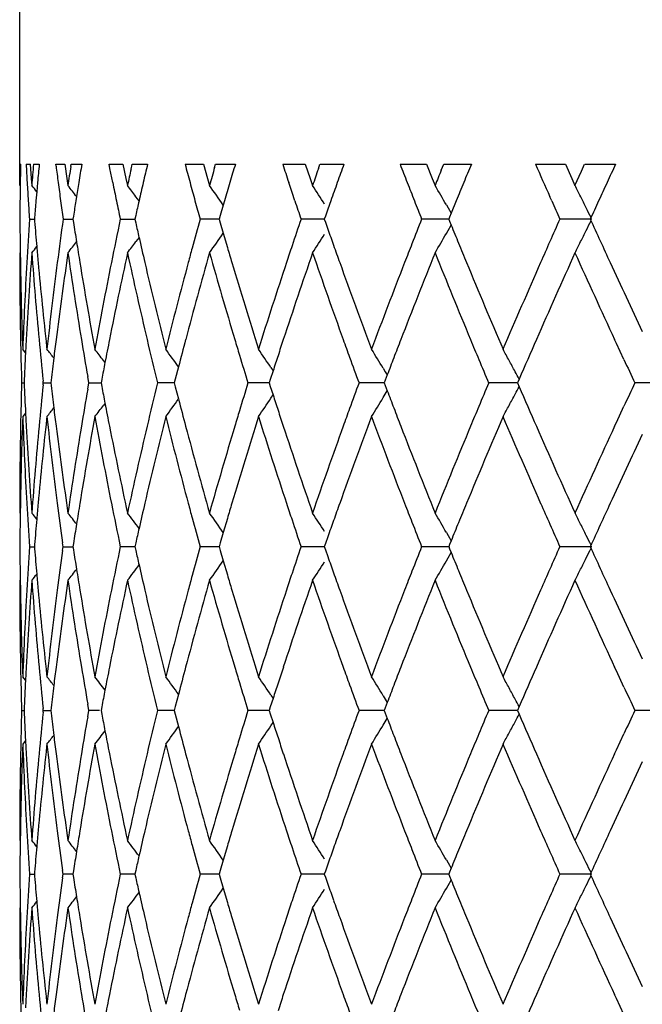
# Model space of a CAD drawing. Units: inches. Extents: x 4 to 17.9, y 3.5 to 15.1.
# Drawn here: x 10.5 to 10.7, y 4 to 4.3 of the extents above; entities that cross this region are included whole.
import ezdxf

# ---------------------------------------------------------------- set-up
doc = ezdxf.new("R2010")
doc.units = ezdxf.units.IN
doc.header["$LTSCALE"] = 1.21
doc.header["$MEASUREMENT"] = 0
doc.layers.get('0').update_dxf_attribs({"linetype": 'CONTINUOUS'})

msp = doc.modelspace()

# ---------------------------------------------------------------- linework, layer by layer
at = {"color": 7, "linetype": 'CONTINUOUS'}
for p, q in [((10.50019, 4.25757), (10.50019, 6.89392)), ((10.50018, 4.26181), (10.50019, 4.26393)), ((10.50021, 4.26392), (10.50046, 4.26392)), ((10.5021, 4.26392), (10.50333, 4.26392)), ((10.50331, 4.26393), (10.50361, 4.25969)), ((10.50427, 4.26392), (10.50599, 4.26392)), ((10.51096, 4.26334), (10.51088, 4.26391)), ((10.5109, 4.26392), (10.51359, 4.26392)), ((10.51357, 4.26393), (10.51418, 4.25969)), ((10.51532, 4.26326), (10.51542, 4.26393)), ((10.51545, 4.26392), (10.51861, 4.26392)), ((10.52695, 4.2626), (10.52669, 4.26391)), ((10.52671, 4.26392), (10.5308, 4.26392)), ((10.52778, 4.25847), (10.52695, 4.2626)), ((10.53079, 4.26393), (10.53169, 4.25969)), ((10.53322, 4.26249), (10.53341, 4.26335)), ((10.53341, 4.26335), (10.53353, 4.26393)), ((10.53356, 4.26392), (10.53811, 4.26392)), ((10.54927, 4.26392), (10.5547, 4.26392)), ((10.55469, 4.26393), (10.55588, 4.25969)), ((10.55801, 4.26297), (10.55828, 4.26393)), ((10.5583, 4.26392), (10.56417, 4.26392)), ((10.5782, 4.26392), (10.58489, 4.26392)), ((10.58488, 4.26393), (10.58633, 4.25969)), ((10.58878, 4.26256), (10.58926, 4.26393)), ((10.58928, 4.26392), (10.59637, 4.26392)), ((10.61304, 4.26392), (10.62087, 4.26392)), ((10.62087, 4.26393), (10.62256, 4.25969)), ((10.62524, 4.26215), (10.62596, 4.26393)), ((10.62598, 4.26392), (10.63417, 4.26392)), ((10.65321, 4.26392), (10.66206, 4.26392)), ((10.66205, 4.26393), (10.66396, 4.25969)), ((10.66681, 4.26181), (10.66777, 4.26393)), ((10.66779, 4.26392), (10.67695, 4.26392)), ((10.50017, 4.25757), (10.50018, 4.26181)), ((10.50361, 4.25969), (10.50377, 4.25757)), ((10.51418, 4.25969), (10.51448, 4.25757)), ((10.53169, 4.25969), (10.53215, 4.25757)), ((10.55588, 4.25969), (10.55648, 4.25757)), ((10.58633, 4.25969), (10.58706, 4.25757)), ((10.62256, 4.25969), (10.62341, 4.25757)), ((10.66396, 4.25969), (10.66491, 4.25757)), ((10.66489, 4.25757), (10.66681, 4.26181)), ((10.50034, 4.25847), (10.50032, 4.25737)), ((10.50547, 4.25847), (10.50523, 4.25574)), ((10.5177, 4.25847), (10.51703, 4.25431)), ((10.58096, 4.25553), (10.57998, 4.25847)), ((10.50523, 4.25574), (10.50499, 4.25303)), ((10.51703, 4.25431), (10.51683, 4.25303)), ((10.53559, 4.25301), (10.53466, 4.25425)), ((10.5818, 4.25303), (10.58096, 4.25553)), ((10.65799, 4.25303), (10.65744, 4.25426)), ((10.56055, 4.25176), (10.55966, 4.24869)), ((10.56092, 4.25303), (10.56055, 4.25176)), ((10.59159, 4.25056), (10.59086, 4.24851)), ((10.59246, 4.25303), (10.59159, 4.25056)), ((10.62675, 4.25181), (10.62726, 4.25093)), ((10.62726, 4.25093), (10.62817, 4.24934)), ((10.62966, 4.25303), (10.62815, 4.24934)), ((10.50309, 4.24759), (10.50456, 4.24759)), ((10.50459, 4.24818), (10.50454, 4.24758)), ((10.50454, 4.2476), (10.50459, 4.24698)), ((10.51308, 4.24759), (10.516, 4.24759)), ((10.51613, 4.24853), (10.51598, 4.24758)), ((10.51598, 4.2476), (10.51613, 4.24663)), ((10.53004, 4.24759), (10.53436, 4.24759)), ((10.5346, 4.24871), (10.53435, 4.24758)), ((10.53435, 4.2476), (10.5346, 4.24647)), ((10.55695, 4.24759), (10.5537, 4.24759)), ((10.55935, 4.24759), (10.55695, 4.24759)), ((10.55966, 4.24869), (10.55934, 4.24758)), ((10.55934, 4.2476), (10.55966, 4.24648)), ((10.58694, 4.24759), (10.58366, 4.24759)), ((10.59055, 4.24759), (10.58694, 4.24759)), ((10.59086, 4.24851), (10.59054, 4.24758)), ((10.59054, 4.2476), (10.59086, 4.24667)), ((10.62268, 4.24759), (10.61944, 4.24759)), ((10.62745, 4.24759), (10.62268, 4.24759)), ((10.62769, 4.24818), (10.62744, 4.24758)), ((10.62744, 4.2476), (10.62769, 4.247)), ((10.62815, 4.24934), (10.62769, 4.24818)), ((10.6699, 4.24759), (10.66044, 4.24759)), ((10.55966, 4.24648), (10.56055, 4.24343)), ((10.59086, 4.24667), (10.59158, 4.24463)), ((10.62726, 4.24425), (10.62817, 4.24584)), ((10.62769, 4.247), (10.62815, 4.24585)), ((10.5356, 4.24219), (10.53466, 4.24093)), ((10.56055, 4.24343), (10.5618, 4.23919)), ((10.62675, 4.24337), (10.62726, 4.24425)), ((10.50032, 4.23782), (10.50037, 4.23473)), ((10.51448, 4.23761), (10.51427, 4.23612)), ((10.50211, 4.21187), (10.50191, 4.20793)), ((10.50816, 4.20974), (10.50824, 4.20899)), ((10.6772, 4.21072), (10.67667, 4.21187)), ((10.67942, 4.20595), (10.6772, 4.21072)), ((10.50194, 4.20793), (10.50109, 4.20898)), ((10.5255, 4.20505), (10.52503, 4.20567)), ((10.54727, 4.20378), (10.54633, 4.20015)), ((10.52068, 4.199), (10.52035, 4.20087)), ((10.57534, 4.20257), (10.57452, 4.20004)), ((10.5747, 4.20356), (10.57536, 4.20257)), ((10.60801, 4.20338), (10.60864, 4.20234)), ((10.60921, 4.20136), (10.60861, 4.19978)), ((10.60864, 4.20234), (10.60923, 4.20137)), ((10.50076, 4.19901), (10.5015, 4.19901)), ((10.50717, 4.199), (10.50712, 4.19955)), ((10.50712, 4.19846), (10.50717, 4.19901)), ((10.5072, 4.19901), (10.5094, 4.19901)), ((10.50948, 4.19981), (10.50938, 4.199)), ((10.50938, 4.19901), (10.50948, 4.1982)), ((10.52035, 4.19715), (10.52068, 4.19901)), ((10.5207, 4.19901), (10.52433, 4.19901)), ((10.52452, 4.20007), (10.52431, 4.199)), ((10.52431, 4.19901), (10.52452, 4.19794)), ((10.54428, 4.19901), (10.54105, 4.19901)), ((10.54605, 4.19901), (10.54428, 4.19901)), ((10.54633, 4.20015), (10.54604, 4.199)), ((10.54604, 4.19901), (10.54633, 4.19787)), ((10.54633, 4.19787), (10.54727, 4.19424)), ((10.57119, 4.19901), (10.56792, 4.19901)), ((10.5742, 4.19901), (10.57119, 4.19901)), ((10.57452, 4.20004), (10.57419, 4.199)), ((10.57419, 4.19901), (10.57452, 4.19797)), ((10.57452, 4.19797), (10.57534, 4.19545)), ((10.60412, 4.19901), (10.60086, 4.19901)), ((10.60832, 4.19901), (10.60412, 4.19901)), ((10.60861, 4.19978), (10.60831, 4.199)), ((10.60831, 4.19901), (10.60861, 4.19823)), ((10.60861, 4.19823), (10.60921, 4.19665)), ((10.64253, 4.19901), (10.63932, 4.19901)), ((10.64785, 4.19901), (10.64253, 4.19901)), ((10.64833, 4.20013), (10.64784, 4.199)), ((10.64784, 4.19901), (10.64833, 4.19789)), ((10.69197, 4.19901), (10.68269, 4.19901)), ((10.5747, 4.19445), (10.57536, 4.19544)), ((10.60801, 4.19464), (10.60864, 4.19567)), ((10.60864, 4.19567), (10.60923, 4.19665)), ((10.5255, 4.19296), (10.52503, 4.19235)), ((10.6772, 4.18729), (10.67942, 4.19207)), ((10.50194, 4.19008), (10.50109, 4.18903)), ((10.50191, 4.19009), (10.50211, 4.18614)), ((10.50824, 4.18903), (10.50816, 4.18828)), ((10.67667, 4.18614), (10.6772, 4.18729)), ((10.50037, 4.16329), (10.50032, 4.16019)), ((10.51427, 4.16189), (10.51448, 4.1604)), ((10.5618, 4.15882), (10.56055, 4.15458)), ((10.56055, 4.15458), (10.55966, 4.15153)), ((10.62675, 4.15464), (10.62726, 4.15376)), ((10.51305, 4.15042), (10.5129, 4.15154)), ((10.51613, 4.15138), (10.51598, 4.15042)), ((10.5346, 4.15155), (10.53435, 4.15042)), ((10.55966, 4.15153), (10.55934, 4.15042)), ((10.59086, 4.15134), (10.59054, 4.15042)), ((10.59158, 4.15338), (10.59086, 4.15134)), ((10.62726, 4.15376), (10.62817, 4.15217)), ((10.62815, 4.15216), (10.62769, 4.15102)), ((10.50309, 4.15042), (10.50456, 4.15042)), ((10.50459, 4.15103), (10.50454, 4.15042)), ((10.50454, 4.15043), (10.50459, 4.14982)), ((10.5129, 4.14931), (10.51305, 4.15043)), ((10.51308, 4.15042), (10.516, 4.15042)), ((10.51598, 4.15043), (10.51613, 4.14946)), ((10.53322, 4.15042), (10.53004, 4.15042)), ((10.53436, 4.15042), (10.53322, 4.15042)), ((10.53435, 4.15043), (10.5346, 4.1493)), ((10.55695, 4.15042), (10.5537, 4.15042)), ((10.55935, 4.15042), (10.55695, 4.15042)), ((10.55934, 4.15043), (10.55966, 4.14932)), ((10.55966, 4.14932), (10.56055, 4.14626)), ((10.58694, 4.15042), (10.58366, 4.15042)), ((10.59055, 4.15042), (10.58694, 4.15042)), ((10.59054, 4.15043), (10.59086, 4.1495)), ((10.59086, 4.1495), (10.59158, 4.14747)), ((10.62268, 4.15042), (10.61944, 4.15042)), ((10.62745, 4.15042), (10.62268, 4.15042)), ((10.62726, 4.14709), (10.62817, 4.14867)), ((10.62769, 4.15102), (10.62744, 4.15042)), ((10.62744, 4.15043), (10.62769, 4.14983)), ((10.62769, 4.14983), (10.62815, 4.14868)), ((10.6699, 4.15042), (10.66044, 4.15042)), ((10.56055, 4.14626), (10.5618, 4.14202)), ((10.62675, 4.14621), (10.62726, 4.14709)), ((10.50032, 4.14065), (10.50037, 4.13756)), ((10.51448, 4.14044), (10.51427, 4.13895)), ((10.50211, 4.1147), (10.50191, 4.11076)), ((10.6772, 4.11355), (10.67667, 4.1147)), ((10.67942, 4.10878), (10.6772, 4.11355)), ((10.50194, 4.11077), (10.50109, 4.11181)), ((10.50816, 4.11257), (10.50824, 4.11182)), ((10.54727, 4.10661), (10.54633, 4.10298)), ((10.57534, 4.1054), (10.57452, 4.10287)), ((10.5747, 4.1064), (10.57536, 4.1054)), ((10.60801, 4.10621), (10.60864, 4.10518)), ((10.60864, 4.10518), (10.60923, 4.1042)), ((10.50076, 4.10184), (10.5015, 4.10184)), ((10.50717, 4.10183), (10.50712, 4.10239)), ((10.50712, 4.10129), (10.50717, 4.10185)), ((10.5072, 4.10184), (10.5094, 4.10184)), ((10.50948, 4.10264), (10.50938, 4.10183)), ((10.50938, 4.10185), (10.50948, 4.10103)), ((10.52068, 4.10183), (10.52035, 4.1037)), ((10.52035, 4.09998), (10.52068, 4.10185)), ((10.52382, 4.10184), (10.5207, 4.10184)), ((10.52452, 4.1029), (10.52431, 4.10183)), ((10.52431, 4.10185), (10.52452, 4.10077)), ((10.54428, 4.10184), (10.54105, 4.10184)), ((10.54605, 4.10184), (10.54428, 4.10184)), ((10.54633, 4.10298), (10.54604, 4.10183)), ((10.54604, 4.10185), (10.54633, 4.1007)), ((10.57119, 4.10184), (10.56792, 4.10184)), ((10.5742, 4.10184), (10.57119, 4.10184)), ((10.57452, 4.10287), (10.57419, 4.10183)), ((10.57419, 4.10185), (10.57452, 4.10081)), ((10.60412, 4.10184), (10.60086, 4.10184)), ((10.60832, 4.10184), (10.60412, 4.10184)), ((10.60861, 4.10261), (10.60831, 4.10183)), ((10.60831, 4.10185), (10.60861, 4.10107)), ((10.60921, 4.10419), (10.60861, 4.10261)), ((10.64253, 4.10184), (10.63932, 4.10184)), ((10.64785, 4.10184), (10.64253, 4.10184)), ((10.64833, 4.10296), (10.64784, 4.10183)), ((10.64784, 4.10185), (10.64833, 4.10072)), ((10.69197, 4.10184), (10.68269, 4.10184)), ((10.54633, 4.1007), (10.54727, 4.09707)), ((10.57452, 4.10081), (10.57534, 4.09828)), ((10.60861, 4.10107), (10.60921, 4.09949)), ((10.60864, 4.0985), (10.60923, 4.09948)), ((10.5747, 4.09728), (10.57536, 4.09827)), ((10.60801, 4.09747), (10.60864, 4.0985)), ((10.50194, 4.09291), (10.50109, 4.09187)), ((10.50191, 4.09292), (10.50211, 4.08898)), ((10.6772, 4.09012), (10.67942, 4.0949)), ((10.50824, 4.09186), (10.50816, 4.09111)), ((10.67667, 4.08898), (10.6772, 4.09012)), ((10.50037, 4.06612), (10.50032, 4.06303)), ((10.51427, 4.06472), (10.51448, 4.06324)), ((10.5618, 4.06165), (10.56055, 4.05742)), ((10.56055, 4.05742), (10.55966, 4.05436)), ((10.59158, 4.05621), (10.59086, 4.05418)), ((10.62675, 4.05747), (10.62726, 4.05659)), ((10.62726, 4.05659), (10.62817, 4.05501)), ((10.62815, 4.055), (10.62769, 4.05385)), ((10.50309, 4.05326), (10.50456, 4.05326)), ((10.50459, 4.05386), (10.50454, 4.05325)), ((10.50454, 4.05326), (10.50459, 4.05265)), ((10.51305, 4.05325), (10.5129, 4.05437)), ((10.5129, 4.05214), (10.51305, 4.05326)), ((10.516, 4.05326), (10.51308, 4.05326)), ((10.51613, 4.05421), (10.51598, 4.05325)), ((10.51598, 4.05326), (10.51613, 4.0523)), ((10.53322, 4.05326), (10.53004, 4.05326)), ((10.53436, 4.05326), (10.53322, 4.05326)), ((10.5346, 4.05438), (10.53435, 4.05325)), ((10.53435, 4.05326), (10.5346, 4.05213)), ((10.55695, 4.05326), (10.5537, 4.05326)), ((10.55935, 4.05326), (10.55695, 4.05326)), ((10.55966, 4.05436), (10.55934, 4.05325)), ((10.55934, 4.05326), (10.55966, 4.05215)), ((10.55966, 4.05215), (10.56055, 4.04909)), ((10.58694, 4.05326), (10.58366, 4.05326)), ((10.59055, 4.05326), (10.58694, 4.05326)), ((10.59086, 4.05418), (10.59054, 4.05325)), ((10.59054, 4.05326), (10.59086, 4.05234)), ((10.59086, 4.05234), (10.59158, 4.0503)), ((10.62268, 4.05326), (10.61944, 4.05326)), ((10.62745, 4.05326), (10.62268, 4.05326)), ((10.62769, 4.05385), (10.62744, 4.05325)), ((10.62744, 4.05326), (10.62769, 4.05266)), ((10.62769, 4.05266), (10.62815, 4.05151)), ((10.6699, 4.05326), (10.66044, 4.05326)), ((10.56055, 4.04909), (10.5618, 4.04486)), ((10.62675, 4.04904), (10.62726, 4.04992)), ((10.62726, 4.04992), (10.62817, 4.05151)), ((10.50032, 4.04349), (10.50037, 4.04039)), ((10.51448, 4.04327), (10.51427, 4.04179)), ((10.50211, 4.01753), (10.50191, 4.01359)), ((10.6772, 4.01639), (10.67667, 4.01753)), ((10.50816, 4.0154), (10.50824, 4.01465)), ((10.67942, 4.01161), (10.6772, 4.01639))]:
    msp.add_line(p, q, dxfattribs=at)
for centre, radius, start, end in [((11.81532, 4.23756), 1.31515, 178.85178, 179.08894), ((11.82646, 4.33531), 1.32631, 183.08591, 183.3214), ((11.83725, 4.15913), 1.33712, 175.50497, 175.77804), ((11.84762, 4.13824), 1.34753, 174.64883, 174.88122), ((11.88185, 4.438), 1.38198, 187.26082, 187.46427), ((11.9046, 4.054), 1.40495, 171.43422, 171.66867), ((11.92503, 4.03079), 1.42563, 170.5885, 170.81016), ((12.01977, 3.93526), 1.52214, 167.58586, 167.77525), ((12.05184, 3.908), 1.55502, 166.7689, 166.97483), ((12.13874, 4.68624), 1.64465, 194.87957, 195.07586), ((12.19105, 3.79446), 1.69892, 163.99214, 164.18152), ((12.23605, 3.7613), 1.74581, 163.2679, 163.45434), ((12.35746, 4.84942), 1.87313, 198.21473, 198.39009), ((12.42915, 3.62144), 1.94884, 160.79352, 160.94881), ((12.49174, 3.57931), 2.01523, 160.14062, 160.30507), ((12.65863, 5.05564), 2.19348, 201.15819, 201.31072), ((12.7565, 3.40078), 2.29875, 157.99337, 158.11644), ((12.84381, 3.34507), 2.39307, 157.42096, 157.56202), ((13.09127, 5.33339), 2.66234, 203.68498, 203.91199), ((13.33873, 3.0298), 2.93396, 155.12567, 155.24277), ((11.81484, 4.23757), 1.31467, 179.13675, 179.32617), ((11.82845, 4.33543), 1.3283, 183.32141, 183.55661), ((9.88518, 3.75728), 0.79559, 38.79502, 38.96337), ((11.88614, 4.43856), 1.3863, 187.46428, 187.69122), ((9.89267, 3.76709), 0.79198, 37.96013, 38.26472), ((11.991, 4.55382), 1.49274, 191.41186, 191.62506), ((9.90339, 3.78232), 0.78818, 36.78174, 37.08299), ((12.0434, 3.90995), 1.54636, 166.97483, 167.18174), ((12.14928, 4.68908), 1.65556, 195.07586, 195.27103), ((9.91565, 3.80225), 0.78612, 34.87691, 35.39346), ((12.2241, 3.76485), 1.73334, 163.45434, 163.64194), ((9.92568, 3.82535), 0.7901, 32.68956, 33.1641), ((12.47527, 3.58521), 1.99774, 160.30507, 160.47078), ((12.67866, 5.06345), 2.21497, 201.31072, 201.46193), ((9.92829, 3.8504), 0.80559, 29.88649, 30.35984), ((12.82099, 3.35449), 2.36839, 157.56202, 157.70441), ((9.91427, 3.87593), 0.84209, 26.69641, 26.94898), ((13.30607, 3.04486), 2.89799, 155.24277, 155.36122), ((9.91127, 3.87442), 0.84545, 26.44449, 26.69641), ((11.81449, 4.23757), 1.31432, 179.32617, 179.56345), ((11.8305, 4.33555), 1.33035, 183.55661, 183.7915), ((11.84204, 4.13873), 1.34192, 175.11405, 175.32184), ((11.89072, 4.43918), 1.39093, 187.69122, 187.91752), ((11.91455, 4.03246), 1.41502, 171.03258, 171.21673), ((11.99838, 4.55534), 1.50027, 191.62506, 191.83736), ((12.0359, 3.91166), 1.53867, 167.18178, 167.34679), ((12.15992, 4.69198), 1.66659, 195.27103, 195.46509), ((12.38676, 4.85921), 1.90403, 198.56419, 198.73706), ((12.69892, 5.07142), 2.23675, 201.46193, 201.61181), ((13.13295, 5.35188), 2.70793, 203.9407, 204.06676), ((9.90831, 3.87295), 0.84875, 26.22981, 26.44451), ((13.27395, 3.0596), 2.86266, 155.36122, 155.48101), ((11.81433, 4.25759), 1.31415, 180.43573, 180.86202), ((11.8287, 4.15972), 1.32855, 176.20754, 176.76362), ((11.8862, 4.0566), 1.38636, 172.08122, 172.61789), ((11.99135, 3.94128), 1.49309, 168.16123, 168.66538), ((12.1564, 3.80415), 1.66294, 164.53409, 164.8405), ((12.38285, 3.63728), 1.89991, 161.26222, 161.51481), ((12.69484, 3.42536), 2.23237, 158.38758, 158.58867), ((13.1289, 3.14508), 2.70351, 155.93275, 156.0876), ((13.28913, 5.4425), 2.87934, 204.51878, 204.80058), ((11.84246, 4.35647), 1.34234, 184.67824, 185.00066), ((11.91493, 4.46276), 1.4154, 188.78317, 189.01856), ((12.03564, 4.58344), 1.5384, 192.65293, 192.81588), ((12.46651, 4.90684), 1.98844, 199.45271, 199.59936), ((12.80525, 5.1342), 2.35136, 202.19767, 202.33909), ((9.90828, 4.62225), 0.84879, 333.5552, 333.76995), ((12.04437, 4.58543), 1.54735, 192.816, 193.09984), ((9.91561, 4.69296), 0.78617, 324.60624, 325.12366), ((9.92564, 4.66986), 0.79015, 326.8356, 327.31011), ((9.92826, 4.64481), 0.80564, 329.63988, 330.11319), ((9.91122, 4.62078), 0.8455, 333.30332, 333.55522), ((9.88513, 4.73794), 0.79565, 321.03632, 321.20587), ((11.8454, 4.35672), 1.34529, 185.00062, 185.20289), ((9.89262, 4.72813), 0.79204, 321.73497, 322.03953), ((11.92062, 4.46366), 1.42116, 189.01857, 189.27012), ((9.90334, 4.71291), 0.78824, 322.91671, 323.21793), ((12.14353, 3.80764), 1.64961, 164.8407, 164.99512), ((12.22888, 4.73173), 1.73832, 196.45969, 196.61317), ((12.36513, 3.64321), 1.88122, 161.51497, 161.67329), ((12.48109, 4.91203), 2.00391, 199.59937, 199.75452), ((12.67053, 3.43489), 2.20626, 158.58876, 158.74436), ((12.82793, 5.14352), 2.37588, 202.3391, 202.48913), ((13.09477, 3.16022), 2.66618, 156.08762, 156.23317), ((9.91424, 4.61927), 0.84212, 333.05076, 333.30332), ((11.81344, 4.23757), 1.31327, 179.99841, 181.68315), ((11.83036, 4.13962), 1.33021, 175.77534, 176.88632), ((11.84182, 4.33639), 1.3417, 184.22227, 185.3253), ((11.89065, 4.036), 1.39085, 171.72733, 172.73562), ((11.91506, 4.44275), 1.41553, 188.3327, 189.38716), ((12.00007, 3.91949), 1.50199, 167.77218, 168.77501), ((12.03716, 4.56375), 1.53995, 192.22698, 193.20877), ((12.16269, 3.78245), 1.66945, 164.17847, 165.09461), ((12.21572, 4.7078), 1.72458, 195.8213, 196.71213), ((12.39085, 3.61461), 1.90834, 160.94587, 161.7615), ((12.46412, 4.88593), 1.98587, 199.0544, 199.84198), ((12.7048, 3.40147), 2.24306, 158.11367, 158.8205), ((12.80598, 5.11443), 2.35213, 201.88697, 202.5643), ((13.14151, 3.11953), 2.71729, 155.70278, 156.29689), ((13.28514, 5.4206), 2.87492, 204.29818, 204.86228), ((11.81544, 4.25761), 1.31527, 180.99704, 182.11877), ((11.8202, 4.16018), 1.32003, 176.76277, 177.88126), ((11.8518, 4.35731), 1.35172, 185.20328, 186.26796), ((11.86869, 4.05882), 1.36871, 172.61591, 173.70117), ((11.93413, 4.46588), 1.43485, 189.27082, 190.31387), ((11.96345, 3.94679), 1.46466, 168.66256, 169.68774), ((12.06627, 4.59055), 1.56985, 193.10071, 194.06721), ((12.10997, 3.81653), 1.61489, 164.99145, 165.93492), ((12.25689, 4.74012), 1.76756, 196.61431, 197.48705), ((12.31809, 3.65865), 1.83172, 161.66927, 162.51542), ((12.52086, 4.92636), 2.04618, 199.75572, 200.52342), ((12.60507, 3.46019), 2.13608, 158.74022, 159.47923), ((12.88463, 5.16705), 2.43727, 202.49033, 203.14682), ((13.00194, 3.2009), 2.56482, 156.22907, 156.85589), ((13.38442, 5.48652), 2.9843, 204.80041, 205.23313), ((11.84942, 4.3371), 1.34933, 185.3251, 185.85059), ((11.87513, 4.03803), 1.3752, 172.73762, 172.96715), ((11.93091, 4.44536), 1.43159, 189.38683, 189.83343), ((11.97363, 3.92482), 1.47502, 168.77806, 169.04834), ((12.06374, 4.56998), 1.56725, 193.20852, 193.69229), ((12.12388, 3.79288), 1.62927, 165.09816, 165.3925), ((12.24288, 4.71592), 1.75294, 196.71101, 196.86835), ((12.34223, 3.63077), 1.85711, 161.76554, 161.9209), ((12.50286, 4.89987), 2.02705, 199.84079, 199.9989), ((12.63723, 3.42782), 2.17054, 158.82463, 158.97839), ((12.86132, 5.13737), 2.41204, 202.56311, 202.71484), ((13.03587, 3.1661), 2.60184, 156.30082, 156.58297), ((11.81989, 4.1402), 1.31973, 177.0586, 177.44655), ((9.88814, 3.71266), 0.79428, 38.43581, 38.67275), ((9.89742, 3.72527), 0.79036, 37.43211, 37.73511), ((9.90933, 3.74307), 0.78693, 35.83512, 36.30312), ((12.25653, 4.72006), 1.7672, 196.86852, 197.14863), ((9.92091, 3.7647), 0.78743, 33.87197, 34.34799), ((12.32952, 3.63492), 1.84374, 161.92091, 162.06862), ((12.52188, 4.90679), 2.04729, 199.99902, 200.22586), ((9.92817, 3.78902), 0.79616, 31.36201, 31.83559), ((9.92415, 3.8146), 0.82042, 28.46794, 28.73141), ((11.86975, 4.03869), 1.36979, 172.96712, 173.24489), ((11.96537, 3.92642), 1.46661, 169.04841, 169.24609), ((12.61772, 3.43532), 2.14964, 158.9784, 159.12329), ((12.88796, 5.14852), 2.44092, 202.71489, 202.8925), ((9.92183, 3.81335), 0.82305, 28.20501, 28.46793), ((13.40357, 5.47551), 3.00546, 204.98749, 205.13365), ((9.91977, 3.81224), 0.82539, 28.0311, 28.20505), ((11.81355, 4.16043), 1.31338, 178.31653, 178.87816), ((11.82004, 4.25781), 1.31987, 182.55313, 182.94103), ((11.84953, 4.0609), 1.34945, 174.14909, 174.67453), ((11.8699, 4.35934), 1.36994, 186.7548, 187.03253), ((11.96554, 4.47162), 1.46678, 190.75361, 190.95127), ((12.0607, 3.82875), 1.56412, 166.30692, 166.79167), ((12.25679, 3.67786), 1.76747, 162.85113, 163.13118), ((12.52221, 3.49109), 2.04764, 159.77393, 160.00072), ((12.88838, 3.2493), 2.44137, 157.10732, 157.28489), ((9.9198, 4.58576), 0.82536, 331.79482, 331.96878), ((13.0259, 5.22755), 2.59095, 203.41625, 203.69959), ((13.40412, 2.92224), 3.00607, 154.86619, 155.01234), ((11.92927, 3.95292), 1.42993, 170.16597, 170.6131), ((12.32963, 4.76312), 1.84385, 197.93113, 198.07883), ((12.61786, 4.96274), 2.14978, 200.87649, 201.02137), ((9.92186, 4.58466), 0.82303, 331.53193, 331.79486), ((9.89744, 4.67274), 0.79035, 322.26473, 322.56773), ((11.97365, 4.47319), 1.47505, 190.95134, 191.22162), ((9.90935, 4.65493), 0.78691, 323.69673, 324.16474), ((12.12391, 4.60513), 1.6293, 194.60721, 194.90155), ((9.92093, 4.6333), 0.7874, 325.65186, 326.12789), ((9.92819, 4.60898), 0.79613, 328.16427, 328.63785), ((12.86147, 3.26057), 2.4122, 157.28494, 157.43666), ((9.92418, 4.5834), 0.82038, 331.26845, 331.53192), ((9.88816, 4.68535), 0.79427, 321.3271, 321.56404), ((11.87515, 4.35998), 1.37522, 187.03251, 187.26204), ((12.24295, 3.68207), 1.75301, 163.13136, 163.28869), ((12.34221, 4.76723), 1.85709, 198.07884, 198.2342), ((12.50296, 3.4981), 2.02716, 160.00084, 160.15895), ((12.6372, 4.97017), 2.1705, 201.02139, 201.17515), ((11.81537, 4.14039), 1.3152, 177.88086, 179.00265), ((11.82168, 4.23789), 1.32152, 182.11904, 183.23627), ((11.85387, 4.04048), 1.35381, 173.73252, 174.79557), ((11.87215, 4.3396), 1.3722, 186.29989, 187.38239), ((11.93835, 3.93139), 1.43913, 169.68736, 170.72731), ((11.96907, 4.45228), 1.47037, 190.31395, 191.33516), ((12.07282, 3.80587), 1.57659, 165.93456, 166.89693), ((12.11807, 4.58358), 1.62326, 194.06724, 195.00584), ((12.26625, 3.65501), 1.77735, 162.51508, 163.38301), ((12.32927, 4.74297), 1.84346, 197.48704, 198.3278), ((12.53387, 3.46687), 2.06004, 159.47892, 160.24146), ((12.62034, 4.94364), 2.15242, 200.52337, 201.25677), ((12.90285, 3.22329), 2.45704, 156.85561, 157.50682), ((13.02318, 5.20632), 2.58797, 203.14675, 203.76796), ((11.81328, 4.16044), 1.31311, 178.8782, 180.0014), ((11.82817, 4.25825), 1.32801, 183.11248, 184.2253), ((11.83973, 4.06179), 1.3396, 174.67354, 175.77831), ((11.88667, 4.36147), 1.38684, 187.26265, 188.27386), ((11.91093, 3.9559), 1.41135, 170.611, 171.66859), ((11.9936, 4.47718), 1.49539, 191.22253, 192.22979), ((12.03075, 3.8357), 1.53338, 166.78887, 167.77486), ((12.15358, 4.61306), 1.66001, 194.90256, 195.82391), ((12.20661, 3.69287), 1.7151, 163.28516, 164.18092), ((12.37842, 4.7792), 1.89522, 198.23548, 199.05676), ((12.45155, 3.51651), 1.97255, 160.15514, 160.94805), ((12.68785, 4.98985), 2.22484, 201.17644, 201.88906), ((12.7886, 3.29068), 2.33335, 157.43278, 158.11556), ((13.11781, 5.26793), 2.69134, 203.70011, 204.29995), ((13.26035, 2.98875), 2.84766, 155.13485, 155.70436), ((13.4051, 2.90183), 3.00713, 154.76836, 155.19777), ((11.82836, 4.23826), 1.32821, 183.23612, 183.79235), ((11.84509, 4.04131), 1.34498, 174.79685, 174.99918), ((11.8863, 4.34143), 1.38647, 187.38199, 187.87173), ((11.92029, 3.9344), 1.42083, 170.72962, 170.98125), ((11.99396, 4.45727), 1.49576, 191.33491, 191.83816), ((12.04401, 3.81266), 1.54698, 166.89992, 167.18383), ((12.14315, 4.59026), 1.64921, 195.00468, 195.15914), ((12.2285, 3.66639), 1.73793, 163.3866, 163.54013), ((12.36469, 4.75466), 1.88076, 198.32653, 198.4849), ((12.48066, 3.48613), 2.00345, 160.24528, 160.40048), ((12.67003, 4.96292), 2.20572, 201.25549, 201.41114), ((12.82742, 3.25469), 2.37534, 157.51069, 157.66076), ((13.09417, 5.23752), 2.66551, 203.76671, 203.9123), ((13.30099, 2.95007), 2.89238, 155.19994, 155.48047), ((11.81397, 4.14042), 1.3138, 179.13776, 179.56415), ((9.88511, 3.66006), 0.79568, 38.79406, 38.9636), ((9.8926, 3.66987), 0.79207, 37.96042, 38.26495), ((9.90346, 3.6852), 0.78809, 36.66766, 37.08324), ((9.91558, 3.70503), 0.78621, 34.8763, 35.39368), ((9.92561, 3.72813), 0.79018, 32.68985, 33.16432), ((9.92822, 3.75318), 0.80568, 29.88677, 30.36004), ((9.91419, 3.77872), 0.84218, 26.69665, 26.94917), ((11.8421, 4.04157), 1.34198, 174.99914, 175.32163), ((11.91455, 3.93531), 1.41502, 170.98126, 171.2167), ((12.15596, 4.59374), 1.66249, 195.15935, 195.46583), ((12.38236, 4.76057), 1.89939, 198.48505, 198.73771), ((12.46602, 3.49134), 1.98792, 160.40049, 160.54717), ((12.69427, 4.97243), 2.23176, 201.41123, 201.61236), ((12.80467, 3.26405), 2.35074, 157.66078, 157.80222), ((13.12822, 5.25262), 2.70276, 203.91232, 204.0672), ((9.91119, 3.77722), 0.84553, 26.44476, 26.69664), ((12.03523, 3.81466), 1.53798, 167.18395, 167.34694), ((9.90824, 3.77575), 0.84883, 26.23003, 26.44478), ((11.81425, 4.16044), 1.31408, 180.4365, 180.86281), ((11.82872, 4.06257), 1.32856, 176.2083, 176.76438), ((11.84235, 4.25931), 1.34223, 184.67901, 185.00145), ((11.88671, 3.95938), 1.38688, 172.12889, 172.61848), ((11.91478, 4.36558), 1.41525, 188.78391, 189.01931), ((11.99145, 3.84411), 1.49319, 168.16192, 168.66602), ((12.03543, 4.48625), 1.53818, 192.65362, 192.8166), ((12.15636, 3.70701), 1.6629, 164.53469, 164.8411), ((12.38281, 3.54014), 1.89987, 161.26275, 161.51535), ((12.69483, 3.32821), 2.23235, 158.38804, 158.58912), ((12.8049, 5.03691), 2.35099, 202.19818, 202.33961), ((13.12892, 3.04792), 2.70353, 155.93313, 156.08797), ((9.90827, 4.52508), 0.84879, 333.55545, 333.77021), ((13.28872, 5.34517), 2.8789, 204.5192, 204.80104), ((9.91562, 4.59578), 0.78616, 324.60655, 325.12397), ((9.92565, 4.57268), 0.79013, 326.83591, 327.31042), ((12.46632, 4.80962), 1.98823, 199.45329, 199.59995), ((9.92827, 4.54764), 0.80563, 329.64017, 330.11348), ((9.91122, 4.52361), 0.8455, 333.30358, 333.55547), ((9.89263, 4.63095), 0.79203, 321.7353, 322.03984), ((11.92076, 4.36653), 1.4213, 189.01933, 189.27086), ((9.9035, 4.61561), 0.78804, 322.917, 323.33261), ((12.04446, 4.48831), 1.54745, 192.81672, 193.10054), ((12.36547, 3.54594), 1.88158, 161.5155, 161.67379), ((12.48123, 4.81494), 2.00407, 199.59996, 199.7551), ((12.67095, 3.33758), 2.2067, 158.58921, 158.74478), ((12.82802, 5.04642), 2.376, 202.33962, 202.48965), ((13.0953, 3.06283), 2.66675, 156.08799, 156.23351), ((9.91425, 4.52209), 0.84211, 333.05103, 333.30357), ((11.81406, 4.14043), 1.31389, 179.99928, 181.12182), ((11.83083, 4.04243), 1.33068, 175.77614, 176.88674), ((11.84249, 4.2393), 1.34237, 184.22319, 185.32567), ((9.88515, 4.64076), 0.79563, 321.03664, 321.2062), ((11.84558, 4.25959), 1.34547, 185.0014, 185.20364), ((11.91575, 4.34571), 1.41623, 188.33359, 189.38753), ((12.00061, 3.82222), 1.50254, 167.77289, 168.77535), ((12.03789, 4.46676), 1.5407, 192.22782, 193.20913), ((12.16329, 3.68513), 1.67008, 164.17911, 165.09491), ((12.14384, 3.71041), 1.64992, 164.84131, 164.99569), ((12.21651, 4.61088), 1.72542, 195.82208, 196.71248), ((12.22905, 4.63463), 1.73851, 196.46035, 196.61382), ((12.39155, 3.51722), 1.90908, 160.94642, 161.76174), ((12.46499, 4.78909), 1.98681, 199.0551, 199.84231), ((12.70565, 3.30398), 2.24397, 158.11414, 158.82068), ((12.80697, 5.01769), 2.35321, 201.88759, 202.56461), ((13.14257, 3.0219), 2.71845, 155.70316, 156.29702), ((13.28628, 5.32397), 2.87618, 204.2987, 204.86256), ((11.81653, 4.16049), 1.31636, 180.99794, 182.11874), ((11.8213, 4.06297), 1.32113, 176.76365, 177.8812), ((11.85265, 4.26024), 1.35258, 185.20407, 186.26808), ((11.86983, 3.96152), 1.36986, 172.61675, 173.70109), ((11.89119, 3.93877), 1.39139, 171.72809, 172.73599), ((11.93504, 4.36888), 1.43577, 189.27159, 190.31398), ((11.96466, 3.8494), 1.46589, 168.66333, 169.68765), ((12.06724, 4.49363), 1.57085, 193.10144, 194.06733), ((12.11129, 3.71903), 1.61625, 164.99215, 165.93482), ((12.25795, 4.64329), 1.76868, 196.61499, 197.48718), ((12.31958, 3.56101), 1.83327, 161.66987, 162.5153), ((12.52205, 4.82964), 2.04745, 199.75633, 200.52356), ((12.60678, 3.36238), 2.13791, 158.74073, 159.4791), ((12.88599, 5.07047), 2.43876, 202.49087, 203.14696), ((13.00397, 3.10285), 2.56703, 156.22948, 156.85576), ((13.38574, 5.38999), 2.98577, 204.80087, 205.23335), ((11.81506, 4.14045), 1.31489, 181.12181, 181.68278), ((11.85106, 4.24009), 1.35098, 185.32545, 185.85029), ((11.87659, 3.94068), 1.37667, 172.73788, 172.96715), ((11.93266, 4.34849), 1.43336, 189.38719, 189.83323), ((11.97522, 3.82734), 1.47664, 168.77829, 169.04826), ((12.06571, 4.47329), 1.56928, 193.20888, 193.69202), ((12.12566, 3.69525), 1.63111, 165.09835, 165.39235), ((12.24464, 4.61929), 1.75478, 196.71133, 196.8685), ((12.3441, 3.53299), 1.85907, 161.76568, 161.92086), ((12.50489, 4.80344), 2.02921, 199.8411, 199.99903), ((12.6394, 3.32982), 2.17287, 158.82473, 158.97831), ((12.86372, 5.04121), 2.41464, 202.5634, 202.71495), ((13.03865, 3.06772), 2.60487, 156.30088, 156.5827), ((11.82164, 4.04295), 1.32148, 177.05871, 177.44615), ((9.88828, 3.6156), 0.7941, 38.43583, 38.67283), ((9.89765, 3.62828), 0.79007, 37.37562, 37.7352), ((9.90948, 3.64601), 0.78675, 35.83508, 36.3032), ((9.92106, 3.66764), 0.78724, 33.87192, 34.34806), ((9.92833, 3.69195), 0.79598, 31.36197, 31.83566), ((9.92431, 3.71752), 0.82023, 28.46795, 28.73148), ((11.87157, 3.9413), 1.37162, 172.96712, 173.24452), ((11.96733, 3.82887), 1.46861, 169.04833, 169.24574), ((12.25883, 4.62359), 1.7696, 196.86867, 197.1484), ((12.33172, 3.53703), 1.84605, 161.92087, 162.0684), ((12.52453, 4.8106), 2.05011, 199.99915, 200.22568), ((12.62032, 3.33715), 2.15242, 158.97833, 159.12304), ((12.89112, 5.05268), 2.44434, 202.71501, 202.89236), ((9.92202, 3.71628), 0.82284, 28.20495, 28.46794), ((13.40742, 5.38015), 3.00971, 204.9876, 205.13357), ((9.91997, 3.71518), 0.82517, 28.03098, 28.20499), ((11.81349, 4.06324), 1.31331, 178.31573, 178.87738), ((11.82041, 4.16064), 1.32025, 182.5524, 182.94019), ((12.06031, 3.73166), 1.56373, 166.30614, 166.79101), ((12.25727, 3.58053), 1.76798, 162.85049, 163.13046), ((12.52283, 3.39367), 2.04831, 159.77335, 160.00007), ((12.88918, 3.15177), 2.44225, 157.10681, 157.28431), ((13.40502, 2.82462), 3.00707, 154.86575, 155.01189), ((11.84939, 3.96372), 1.34931, 174.14827, 174.67377), ((11.87038, 4.26221), 1.37041, 186.75409, 187.03173), ((11.92875, 3.85582), 1.42941, 170.16512, 170.61242), ((11.96618, 4.37456), 1.46743, 190.75296, 190.95053), ((12.6184, 4.86576), 2.15036, 200.87604, 201.02088), ((9.91992, 4.48853), 0.82522, 331.79447, 331.96846), ((13.02616, 5.13048), 2.59124, 203.4159, 203.69921), ((9.89756, 4.57548), 0.7902, 322.26427, 322.62378), ((11.97291, 4.37586), 1.47429, 190.95059, 191.22102), ((9.90939, 4.55774), 0.78687, 323.69628, 324.16432), ((12.12329, 4.50778), 1.62865, 194.60654, 194.90099), ((9.92097, 4.53611), 0.78736, 325.65143, 326.12748), ((12.32981, 4.66599), 1.84403, 197.93058, 198.07826), ((9.92823, 4.5118), 0.79609, 328.16385, 328.63745), ((9.92194, 4.48745), 0.82294, 331.53155, 331.79451), ((9.88817, 4.58817), 0.79425, 321.32665, 321.56359), ((11.87428, 4.26269), 1.37435, 187.03171, 187.26139), ((12.24167, 3.58526), 1.75168, 163.13066, 163.28812), ((12.34106, 4.66967), 1.85587, 198.07827, 198.23374), ((12.50158, 3.40141), 2.0257, 160.0002, 160.15843), ((12.63602, 4.87253), 2.16923, 201.0209, 201.17475), ((12.85993, 3.16402), 2.41054, 157.28437, 157.4362), ((9.92421, 4.48622), 0.82035, 331.26806, 331.53155), ((11.81424, 4.04325), 1.31407, 177.87993, 179.00267), ((11.82053, 4.14066), 1.32036, 182.1181, 183.23631), ((11.85267, 3.94343), 1.35259, 173.73161, 174.7956), ((11.87096, 4.24228), 1.371, 186.299, 187.38243), ((11.9371, 3.83443), 1.43787, 169.68646, 170.72733), ((11.96782, 4.35487), 1.4691, 190.31312, 191.3352), ((12.07146, 3.70902), 1.57519, 165.93372, 166.89694), ((12.11673, 4.48605), 1.62187, 194.06648, 195.00588), ((12.26472, 3.5583), 1.77576, 162.51431, 163.38302), ((12.32779, 4.64531), 1.8419, 197.48637, 198.32784), ((12.53211, 3.37034), 2.05817, 159.47823, 160.24146), ((12.61868, 4.84583), 2.15063, 200.52281, 201.25681), ((12.90074, 3.12699), 2.45476, 156.85501, 157.50682), ((13.02125, 5.10831), 2.58586, 203.14628, 203.76799), ((11.81221, 4.06327), 1.31204, 178.87758, 180.0017), ((11.82703, 4.16101), 1.32687, 183.11185, 184.22562), ((11.83869, 3.9647), 1.33856, 174.67295, 175.77858), ((11.88549, 4.26413), 1.38564, 187.26204, 188.27412), ((11.90985, 3.8589), 1.41025, 170.61043, 171.66884), ((11.99237, 4.37975), 1.49413, 191.22197, 192.23008), ((12.02958, 3.7388), 1.53218, 166.78833, 167.77509), ((12.15224, 4.51552), 1.65862, 194.90206, 195.82418), ((12.2053, 3.59608), 1.71374, 163.28466, 164.18113), ((12.37694, 4.68153), 1.89365, 198.23505, 199.057), ((12.45005, 3.41987), 1.97097, 160.15469, 160.94823), ((12.68617, 4.89201), 2.22303, 201.17607, 201.88926), ((12.78684, 3.19422), 2.33145, 157.43238, 158.11572), ((13.11585, 5.16988), 2.6892, 203.69981, 204.30013), ((13.2582, 2.89256), 2.8453, 155.13451, 155.70449), ((13.40225, 2.80599), 3.00398, 154.76796, 155.19779), ((11.82763, 4.14106), 1.32747, 183.23615, 183.7927), ((11.84421, 3.94423), 1.3441, 174.79686, 174.99934), ((11.88554, 4.24416), 1.3857, 187.38202, 187.87204), ((11.91939, 3.83738), 1.41991, 170.72963, 170.98143), ((11.99321, 4.35995), 1.49499, 191.33495, 191.83847), ((12.04305, 3.71571), 1.546, 166.89993, 167.18403), ((12.14215, 4.49283), 1.64817, 195.0047, 195.15928), ((12.22737, 3.56956), 1.73675, 163.38661, 163.54025), ((12.36359, 4.65713), 1.8796, 198.32656, 198.48503), ((12.47938, 3.38942), 2.0021, 160.24528, 160.40059), ((12.6688, 4.86527), 2.20439, 201.25552, 201.41126), ((12.82593, 3.15814), 2.37373, 157.51069, 157.66087), ((13.09275, 5.13973), 2.66396, 203.76674, 203.91241), ((13.29933, 2.85366), 2.89056, 155.19993, 155.48064), ((11.81329, 4.04327), 1.31312, 179.13789, 179.56449), ((9.88506, 3.56285), 0.79574, 38.79417, 38.96369), ((11.84141, 3.94447), 1.34129, 174.9993, 175.32196), ((9.89254, 3.57265), 0.79215, 37.96495, 38.26504), ((9.90341, 3.58799), 0.78815, 36.66779, 37.08333), ((12.15518, 4.49637), 1.66168, 195.15949, 195.46611), ((9.91553, 3.60783), 0.78626, 34.87644, 35.39377), ((12.3815, 4.66312), 1.89849, 198.48519, 198.73796), ((9.92556, 3.63093), 0.79024, 32.68999, 33.16441), ((12.46497, 3.39455), 1.9868, 160.4006, 160.54737), ((9.92817, 3.65598), 0.80574, 29.8869, 30.36013), ((9.91414, 3.68153), 0.84224, 26.69675, 26.94925), ((11.91384, 3.83826), 1.4143, 170.98144, 171.217), ((12.03448, 3.71767), 1.53721, 167.18415, 167.34722), ((12.69332, 4.87489), 2.23074, 201.41136, 201.61258), ((12.80348, 3.16737), 2.34945, 157.66089, 157.8024), ((13.12712, 5.15498), 2.70156, 203.91244, 204.06739), ((9.91115, 3.68002), 0.84559, 26.44488, 26.69674), ((9.9082, 3.67856), 0.84888, 26.23017, 26.4449), ((11.81402, 4.06328), 1.31384, 180.43692, 180.8633), ((11.82852, 3.96543), 1.32836, 176.20872, 176.76487), ((11.84209, 4.16213), 1.34198, 184.67942, 185.00192), ((11.88652, 3.86225), 1.38668, 172.1293, 172.61895), ((11.9145, 4.26838), 1.41497, 188.78431, 189.01976), ((11.99125, 3.74699), 1.49299, 168.1623, 168.66647), ((12.03512, 4.38902), 1.53787, 192.654, 192.817), ((12.15602, 3.60995), 1.66254, 164.53503, 164.8415), ((12.38241, 3.44312), 1.89944, 161.26305, 161.5157), ((12.69433, 3.23125), 2.23181, 158.38829, 158.58942), ((13.12831, 2.95104), 2.70284, 155.93334, 156.08822), ((9.90823, 4.42793), 0.84884, 333.5556, 333.77035), ((13.28836, 5.24784), 2.8785, 204.51941, 204.80129), ((9.91559, 4.49863), 0.78619, 324.60676, 325.12416), ((12.46603, 4.71237), 1.98794, 199.4536, 199.60028), ((9.92824, 4.45048), 0.80565, 329.64036, 330.11365), ((12.80454, 4.93961), 2.35061, 202.19844, 202.33989), ((9.91119, 4.42646), 0.84553, 333.30374, 333.55562), ((9.89261, 4.5338), 0.79206, 321.73551, 322.03564), ((11.92067, 4.26936), 1.42121, 189.01977, 189.27132), ((9.90348, 4.51846), 0.78806, 322.91721, 323.3328), ((12.04435, 4.39112), 1.54734, 192.81713, 193.10097), ((9.92562, 4.47553), 0.79016, 326.83611, 327.3106), ((12.67077, 3.2405), 2.2065, 158.58951, 158.74509), ((12.82793, 4.94923), 2.3759, 202.33991, 202.48994), ((13.09506, 2.96579), 2.66647, 156.08825, 156.23377), ((9.91422, 4.42493), 0.84214, 333.0512, 333.30374), ((11.81421, 4.04327), 1.31404, 179.9998, 181.12221), ((11.83091, 3.94527), 1.33075, 175.77662, 176.88716), ((11.84271, 4.14216), 1.3426, 184.22372, 185.32603), ((9.88513, 4.5436), 0.79565, 321.03685, 321.2064), ((11.84551, 4.16243), 1.34541, 185.00187, 185.20412), ((11.91599, 4.24859), 1.41647, 188.3341, 189.38787), ((12.00069, 3.72505), 1.50262, 167.77332, 168.77573), ((12.03815, 4.36966), 1.54097, 192.2283, 193.20945), ((12.16337, 3.58795), 1.67016, 164.1795, 165.09526), ((12.14373, 3.61328), 1.64981, 164.8417, 164.9961), ((12.21681, 4.51381), 1.72573, 195.82252, 196.71276), ((12.22899, 4.53746), 1.73845, 196.46073, 196.6142), ((12.39163, 3.42004), 1.90916, 160.94677, 161.76205), ((12.36534, 3.44883), 1.88144, 161.51585, 161.67415), ((12.46534, 4.69206), 1.98718, 199.05548, 199.84256), ((12.48116, 4.71775), 2.004, 199.6003, 199.75544), ((12.70573, 3.20679), 2.24406, 158.11444, 158.82096), ((12.80738, 4.9207), 2.35365, 201.88792, 202.56482), ((13.14266, 2.92471), 2.71853, 155.70341, 156.29725), ((13.28679, 5.22705), 2.87675, 204.29898, 204.86274), ((11.81698, 4.06334), 1.31681, 180.99851, 182.11892), ((11.82175, 3.9658), 1.32158, 176.76422, 177.88139), ((11.85298, 4.16312), 1.35291, 185.20458, 186.26832), ((11.87028, 3.86431), 1.37032, 172.6173, 173.70127), ((11.89129, 3.8416), 1.3915, 171.72856, 172.73639), ((11.93539, 4.27179), 1.43614, 189.27207, 190.31419), ((11.96514, 3.75216), 1.46637, 168.66384, 169.68782), ((12.06764, 4.39657), 1.57126, 193.10189, 194.06752), ((12.1118, 3.62174), 1.61678, 164.99262, 165.93498), ((12.2584, 4.54627), 1.76914, 196.6154, 197.48736), ((12.32014, 3.46367), 1.83386, 161.6703, 162.51545), ((12.52256, 4.73267), 2.048, 199.75669, 200.52371), ((12.60742, 3.26498), 2.13858, 158.7411, 159.47924), ((12.88661, 4.97357), 2.43943, 202.49118, 203.14708), ((13.0047, 3.00538), 2.56782, 156.22979, 156.85587), ((13.38636, 5.29312), 2.98646, 204.80112, 205.23349), ((11.81579, 4.0433), 1.31562, 181.12216, 181.68282), ((11.85181, 4.143), 1.35173, 185.32579, 185.85034), ((11.87722, 3.84344), 1.37731, 172.73821, 172.96736), ((11.93346, 4.25146), 1.43417, 189.38751, 189.8333), ((11.9759, 3.73004), 1.47734, 168.77859, 169.04844), ((12.06662, 4.37634), 1.57021, 193.20918, 193.69204), ((12.12641, 3.59789), 1.63189, 165.09864, 165.39249), ((12.24545, 4.52237), 1.75562, 196.71159, 196.86867), ((12.34487, 3.43558), 1.85988, 161.76594, 161.92104), ((12.50583, 4.70662), 2.03021, 199.84132, 199.99917), ((12.64029, 3.23231), 2.17381, 158.82495, 158.97846), ((12.86485, 4.94452), 2.41587, 202.56359, 202.71506), ((13.03978, 2.97006), 2.6061, 156.30107, 156.58276)]:
    msp.add_arc(centre, radius, start, end, dxfattribs=at)

doc.saveas('drawing.dxf')
